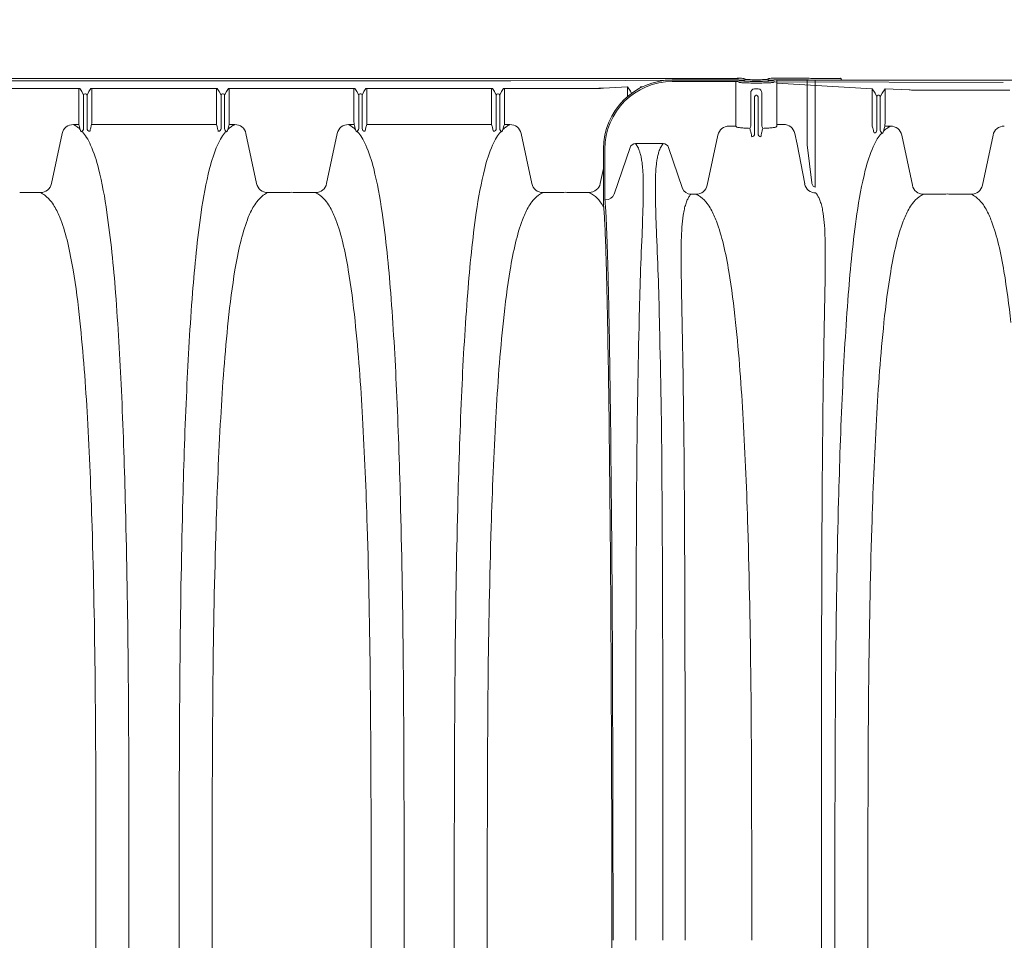
# Model space of a CAD drawing. Units: feet. Extents: x -54.2 to 34.2, y -1.5 to 27.6.
# Drawn here: x 16.6 to 17.1, y 21.8 to 22.3 of the extents above; entities that cross this region are included whole.
import ezdxf
from ezdxf import colors
from ezdxf.entities.mleader import LeaderData, LeaderLine
from ezdxf.enums import TextEntityAlignment as Align
from ezdxf.math import Vec2, Vec3

# ---------------------------------------------------------------- set-up
doc = ezdxf.new("R2010")
doc.units = ezdxf.units.FT
doc.header["$MEASUREMENT"] = 0
for name, color, linetype, lineweight in [('UGD - DETAIL 3', 7, 'Continuous', 9), ('UGD - DETAIL TEXT', 7, 'Continuous', 15), ('UGD - TITLEBLOCK', 7, 'Continuous', 9)]:
    doc.layers.add(name, color=color, linetype=linetype, lineweight=lineweight)
doc.styles.add('UGD_Standard', font='arial.ttf')
doc.dimstyles.new('UGD_Standard', dxfattribs={"dimtxt": 0.075, "dimasz": 0.075, "dimexe": 0.075, "dimexo": 0.075, "dimgap": 0.075, "dimtad": 0, "dimtih": 1, "dimtoh": 1, "dimlfac": -1, "dimzin": 0, "dimdsep": 46, "dimtxsty": 'UGD_Standard', "dimcen": 0.075, "dimclrd": 7, "dimclre": 7, "dimclrt": 7, "dimadec": 0, "dimazin": 0, "dimtfac": 1, "dimtofl": 0, "dimtmove": 0, "dimatfit": 1, "dimfxl": 1, "dimtfill": 1, "dimtolj": 1, "dimtzin": 0, "dimlwd": -1, "dimlwe": -1, "dimarcsym": 0})

# ---------------------------------------------------------------- blocks, each defined once
blk = doc.blocks.new('_DotSmall')
at = {"color": 0, "linetype": 'ByBlock', "const_width": 0.5}
blk.add_lwpolyline([(-0.0625, 0, 1), (0.0625, 0, 1)], format="xyb", close=True, dxfattribs=at)
blk = doc.blocks.new('subblock_UNDERDRAIN')
blk.add_arc((3.6871, 59.7502), 0.00345, 327.0157, 98.2833)
at = {"layer": 'UGD - DETAIL 3'}
for p, q in [((-0.2907, 59.7542), (3.3166, 59.7542)), ((2.4881, 59.7447), (0.1955, 59.7447)), ((3.3191, 59.748), (2.4881, 59.7447)), ((3.0749, 59.7483), (3.3113, 59.7483)), ((3.075, 59.7425), (3.3061, 59.7425)), ((3.3061, 59.6075), (3.3061, 59.7425)), ((3.3061, 59.7425), (3.3061, 59.6011)), ((4.279, 59.7388), (3.4479, 59.7421)), ((3.4504, 59.7547), (3.5491, 59.7547)), ((3.4556, 59.7489), (3.5491, 59.7489)), ((3.4556, 59.7489), (3.4556, 59.6075)), ((3.4556, 59.6011), (3.4556, 59.7361)), ((3.8022, 59.7165), (3.4556, 59.7361)), ((3.4558, 59.7478), (9.7099, 59.7478)), ((3.5652, 59.513), (3.5652, 59.7485)), ((3.5949, 59.7537), (3.6866, 59.7537)), ((3.5949, 59.3585), (3.5949, 59.7479)), ((0.9167, 59.7176), (0.4631, 59.7176)), ((0.9167, 59.7176), (0.9167, 59.6071)), ((0.9635, 59.6071), (0.9635, 59.7176)), ((1.4171, 59.7176), (0.9635, 59.7176)), ((1.4171, 59.7176), (1.4171, 59.6071)), ((1.4638, 59.6071), (1.4638, 59.7176)), ((1.9174, 59.7176), (1.4638, 59.7176)), ((1.9174, 59.7176), (1.9174, 59.6071)), ((1.9642, 59.6071), (1.9642, 59.7176)), ((2.4178, 59.7176), (1.9642, 59.7176)), ((2.4178, 59.7176), (2.4178, 59.6071)), ((2.4645, 59.6071), (2.4645, 59.7176)), ((2.8139, 59.7176), (2.4645, 59.7176)), ((2.9127, 59.7229), (2.8252, 59.7185)), ((2.9127, 59.7229), (2.9127, 59.6885)), ((2.9659, 59.7232), (2.9595, 59.7229)), ((2.9595, 59.72), (2.9595, 59.7229)), ((3.8022, 59.7165), (3.8022, 59.6011)), ((3.8489, 59.6011), (3.8489, 59.7165)), ((3.9364, 59.7121), (3.8489, 59.7165)), ((4.3025, 59.7117), (3.9531, 59.7117)), ((0.9338, 59.5717), (0.9338, 59.6933)), ((0.9464, 59.572), (0.9464, 59.6933)), ((1.4342, 59.572), (1.4342, 59.6933)), ((1.4467, 59.5717), (1.4467, 59.6933)), ((1.9345, 59.5717), (1.9345, 59.6933)), ((1.9471, 59.572), (1.9471, 59.6933)), ((2.4349, 59.572), (2.4349, 59.6933)), ((2.4474, 59.5717), (2.4474, 59.6933)), ((3.8193, 59.5661), (3.8193, 59.6874)), ((3.8318, 59.5658), (3.8318, 59.6874)), ((0.9632, 59.5863), (1.4172, 59.5863)), ((1.9639, 59.5863), (2.418, 59.5863)), ((3.2821, 59.5804), (3.3066, 59.5804)), ((3.4796, 59.5868), (3.4551, 59.5868)), ((0.8559, 59.5537), (0.8172, 59.3717)), ((1.5246, 59.5537), (1.5633, 59.3717)), ((1.8566, 59.5537), (1.8179, 59.3717)), ((2.5254, 59.5537), (2.564, 59.3717)), ((3.2023, 59.3658), (3.241, 59.5478)), ((3.5207, 59.5542), (3.5291, 59.5147)), ((3.9098, 59.5478), (3.9484, 59.3658)), ((4.2417, 59.5478), (4.203, 59.3658)), ((2.8248, 59.3336), (2.8248, 59.4979)), ((2.83, 59.3336), (2.83, 59.4971)), ((2.8634, 59.3338), (2.9216, 59.5028)), ((2.9412, 59.5168), (3.042, 59.5168)), ((3.1129, 59.3539), (3.0617, 59.5028)), ((3.5567, 59.3708), (3.5291, 59.5147)), ((3.5828, 59.375), (3.5652, 59.513)), ((2.8248, 59.4267), (2.8133, 59.3721)), ((0.7768, 59.3388), (0.7015, 59.3388)), ((1.6038, 59.3388), (1.679, 59.3388)), ((1.7775, 59.3388), (1.7022, 59.3388)), ((2.6045, 59.3388), (2.6797, 59.3388)), ((2.7728, 59.3393), (2.6976, 59.3393)), ((2.8302, 59.3128), (2.834, 59.3128)), ((3.1619, 59.3329), (3.1424, 59.3329)), ((3.5968, 59.3377), (3.5975, 59.3377)), ((3.9889, 59.3329), (4.0641, 59.3329)), ((4.1626, 59.3329), (4.0874, 59.3329))]:
    blk.add_line(p, q, dxfattribs=at)
for points in [[(3.3061, 59.7425, -0.010988), (3.3113, 59.7424, -0.01577), (3.3147, 59.7422, -0.028101), (3.316, 59.742, -0.020858), (3.3162, 59.7419, -0.128283), (3.3165, 59.7418), (3.3183, 59.7399, 0.092916), (3.3196, 59.7394, 0.021522), (3.3222, 59.739, 0.012764), (3.3284, 59.7384, 0.008629), (3.3423, 59.7377, 0.006391), (3.3663, 59.7371, 0.002852), (3.3808, 59.737, 0.002852), (3.3953, 59.7371, 0.006391), (3.4193, 59.7377, 0.008629), (3.4332, 59.7384, 0.012764), (3.4394, 59.739, 0.021522), (3.442, 59.7394, 0.07176), (3.4433, 59.7399), (3.4452, 59.7418), (3.4479, 59.7421)], [(3.4504, 59.7547, 0.005767), (3.4405, 59.7546, 0.013314), (3.4299, 59.7541, 0.031266), (3.4269, 59.7537, 0.096852), (3.4263, 59.7535), (3.4241, 59.7513, -0.054975), (3.4231, 59.7509, -0.023453), (3.4206, 59.7505, -0.015875), (3.4102, 59.7498, -0.011341), (3.3808, 59.7492, -0.011341), (3.3514, 59.7498, -0.015875), (3.341, 59.7505, -0.023453), (3.3385, 59.7509, -0.098483), (3.3375, 59.7513), (3.3354, 59.7535, 0.098764), (3.3347, 59.7537, 0.026054), (3.3317, 59.7541, 0.013314), (3.3211, 59.7546, 0.005767), (3.3112, 59.7547)], [(3.3113, 59.7483, -0.005767), (3.3211, 59.7482, -0.013314), (3.3317, 59.7477, -0.031266), (3.3348, 59.7473, -0.096852), (3.3354, 59.7471), (3.3375, 59.7449, 0.054975), (3.3386, 59.7446, 0.023453), (3.3411, 59.7442, 0.015875), (3.3514, 59.7434, 0.011341), (3.3809, 59.7428, 0.011341), (3.4103, 59.7434, 0.015875), (3.4207, 59.7442, 0.023453), (3.4231, 59.7446, 0.098483), (3.4242, 59.7449), (3.4263, 59.7471, -0.098764), (3.427, 59.7473, -0.026054), (3.43, 59.7477, -0.013314), (3.4406, 59.7482, -0.002773), (3.4453, 59.7482, -0.002773)], [(3.4556, 59.7489, 0.010988), (3.4504, 59.7488, 0.01577), (3.447, 59.7486, 0.028101), (3.4457, 59.7484, 0.020858), (3.4455, 59.7483, 0.128283), (3.4452, 59.7481), (3.4433, 59.7463, -0.092916), (3.442, 59.7458, -0.021522), (3.4395, 59.7454, -0.012764), (3.4333, 59.7448, -0.008629), (3.4194, 59.7441, -0.006391), (3.3953, 59.7435, -0.002852), (3.3809, 59.7434, -0.002852), (3.3664, 59.7435, -0.006391), (3.3424, 59.7441, -0.008629), (3.3285, 59.7448, -0.012764), (3.3223, 59.7454, -0.021522), (3.3197, 59.7458, -0.07176), (3.3183, 59.7463), (3.3165, 59.7481), (3.3137, 59.7485)], [(0.9167, 59.6071, 0.001642), (0.9167, 59.5967, 0.009985), (0.917, 59.5863, -0.007221), (0.9196, 59.5775, -0.010322), (0.9218, 59.5687, -0.013767), (0.9245, 59.5614, 0.02844), (0.9247, 59.5612, 0.083149), (0.9254, 59.5608, 0.041823), (0.9271, 59.5604, 0.008108), (0.93, 59.56)], [(0.9635, 59.6071, -0.001646), (0.9635, 59.5967, -0.009989), (0.9632, 59.5863, 0.012261), (0.961, 59.5791, 0.007004), (0.9597, 59.574, 0.003756), (0.9584, 59.5686, 0.001462), (0.9568, 59.5616)], [(1.4171, 59.6071, 0.001646), (1.4171, 59.5967, 0.009989), (1.4173, 59.5863, -0.012261), (1.4195, 59.5791, -0.007004), (1.4209, 59.574, -0.003756), (1.4222, 59.5686, -0.001462), (1.4238, 59.5616)], [(1.4638, 59.6071, -0.001642), (1.4638, 59.5967, -0.009985), (1.4636, 59.5863, 0.007221), (1.461, 59.5775, 0.010322), (1.4587, 59.5687, 0.013767), (1.4561, 59.5614, -0.02844), (1.4558, 59.5612, -0.083149), (1.4551, 59.5608, -0.041823), (1.4534, 59.5604, -0.008108), (1.4505, 59.56)], [(1.9174, 59.6071, 0.001642), (1.9174, 59.5967, 0.009985), (1.9177, 59.5863, -0.007221), (1.9203, 59.5775, -0.010322), (1.9225, 59.5687, -0.013767), (1.9252, 59.5614, 0.02844), (1.9255, 59.5612, 0.083149), (1.9261, 59.5608, 0.041823), (1.9278, 59.5604, 0.008108), (1.9307, 59.56)], [(1.9642, 59.6071, -0.001646), (1.9642, 59.5967, -0.009989), (1.9639, 59.5863, 0.012261), (1.9617, 59.5791, 0.007004), (1.9604, 59.574, 0.003756), (1.9591, 59.5686, 0.001462), (1.9575, 59.5616)], [(2.4178, 59.6071, 0.001646), (2.4178, 59.5967, 0.009989), (2.418, 59.5863, -0.012261), (2.4202, 59.5791, -0.007004), (2.4216, 59.574, -0.003756), (2.4229, 59.5686, -0.001462), (2.4245, 59.5616)], [(2.4645, 59.6071, -0.001642), (2.4645, 59.5967, -0.009985), (2.4643, 59.5863, 0.007221), (2.4617, 59.5775, 0.010322), (2.4594, 59.5687, 0.013767), (2.4568, 59.5614, -0.02844), (2.4565, 59.5612, -0.083149), (2.4558, 59.5608, -0.041823), (2.4541, 59.5604, -0.008108), (2.4512, 59.56)], [(3.8022, 59.6011, 0.001646), (3.8022, 59.5908, 0.009989), (3.8024, 59.5804, -0.012261), (3.8046, 59.5732, -0.007004), (3.806, 59.5681, -0.003756), (3.8073, 59.5626, -0.001462), (3.8089, 59.5557)], [(3.8489, 59.6011, -0.001642), (3.8489, 59.5908, -0.009985), (3.8487, 59.5804, 0.007221), (3.8461, 59.5716, 0.010322), (3.8438, 59.5628, 0.013767), (3.8412, 59.5555, -0.02844), (3.8409, 59.5552, -0.083149), (3.8402, 59.5549, -0.041823), (3.8385, 59.5545, -0.008108), (3.8356, 59.5541)], [(0.9218, 59.5687, 0.031145), (0.9101, 59.5784, 0.026135), (0.897, 59.5863)], [(0.93, 53.6939, 0.028978), (0.9449, 53.7142, 0.032663), (0.9596, 53.7424, 0.041067), (0.9884, 53.8278, 0.025906), (1.019, 53.9869, 0.016086), (1.0502, 54.2799, 0.008058), (1.0716, 54.6341, 0.004804), (1.0856, 55.0295, 0.003975), (1.0956, 55.5888, 0.001692), (1.0983, 55.9772, 0.000871), (1.0989, 56.4071), (1.099, 56.627), (1.0989, 56.8469, 0.000871), (1.0983, 57.2768, 0.001692), (1.0956, 57.6652, 0.003975), (1.0856, 58.2245, 0.004804), (1.0716, 58.6199, 0.008058), (1.0502, 58.9741, 0.016086), (1.019, 59.2671, 0.025906), (0.9884, 59.4262, 0.041067), (0.9596, 59.5116, 0.032663), (0.9449, 59.5398, 0.028978), (0.93, 59.56)], [(1.4505, 53.6939, -0.028978), (1.4357, 53.7142, -0.032663), (1.4209, 53.7424, -0.041067), (1.3922, 53.8278, -0.025906), (1.3616, 53.9869, -0.016086), (1.3303, 54.2799, -0.008058), (1.3089, 54.6341, -0.004804), (1.2949, 55.0295, -0.003975), (1.285, 55.5888, -0.001692), (1.2823, 55.9772, -0.000871), (1.2816, 56.4071), (1.2816, 56.627), (1.2816, 56.8469, -0.000871), (1.2823, 57.2768, -0.001692), (1.285, 57.6652, -0.003975), (1.2949, 58.2245, -0.004804), (1.3089, 58.6199, -0.008058), (1.3303, 58.9741, -0.016086), (1.3616, 59.2671, -0.025906), (1.3922, 59.4262, -0.041067), (1.4209, 59.5116, -0.032663), (1.4357, 59.5398, -0.028978), (1.4505, 59.56)], [(1.4835, 59.5863, 0.026135), (1.4705, 59.5784, 0.031145), (1.4587, 59.5687)], [(1.9225, 59.5687, 0.031145), (1.9108, 59.5784, 0.026135), (1.8977, 59.5863)], [(1.9307, 53.6939, 0.028978), (1.9456, 53.7142, 0.032663), (1.9604, 53.7424, 0.041067), (1.9891, 53.8278, 0.025906), (2.0197, 53.9869, 0.016086), (2.0509, 54.2799, 0.008058), (2.0723, 54.6341, 0.004804), (2.0863, 55.0295, 0.003975), (2.0963, 55.5888, 0.001692), (2.099, 55.9772, 0.000871), (2.0996, 56.4071), (2.0997, 56.627), (2.0996, 56.8469, 0.000871), (2.099, 57.2768, 0.001692), (2.0963, 57.6652, 0.003975), (2.0863, 58.2245, 0.004804), (2.0723, 58.6199, 0.008058), (2.0509, 58.9741, 0.016086), (2.0197, 59.2671, 0.025906), (1.9891, 59.4262, 0.041067), (1.9604, 59.5116, 0.032663), (1.9456, 59.5398, 0.028978), (1.9307, 59.56)], [(2.4512, 53.6939, -0.028978), (2.4364, 53.7142, -0.032663), (2.4216, 53.7424, -0.041067), (2.3929, 53.8278, -0.025906), (2.3623, 53.9869, -0.016086), (2.331, 54.2799, -0.008058), (2.3096, 54.6341, -0.004804), (2.2956, 55.0295, -0.003975), (2.2857, 55.5888, -0.001692), (2.283, 55.9772, -0.000871), (2.2823, 56.4071), (2.2823, 56.627), (2.2823, 56.8469, -0.000871), (2.283, 57.2768, -0.001692), (2.2857, 57.6652, -0.003975), (2.2956, 58.2245, -0.004804), (2.3096, 58.6199, -0.008058), (2.331, 58.9741, -0.016086), (2.3623, 59.2671, -0.025906), (2.3929, 59.4262, -0.041067), (2.4216, 59.5116, -0.032663), (2.4364, 59.5398, -0.028978), (2.4512, 59.56)], [(2.4842, 59.5863, 0.026135), (2.4712, 59.5784, 0.031145), (2.4594, 59.5687)], [(3.3573, 59.5725, -0.002657), (3.3464, 59.573, -0.008884), (3.3312, 59.5739, -0.018995), (3.3164, 59.5757, -0.022473), (3.3113, 59.5767, -0.097282), (3.3083, 59.578, -0.163497), (3.3066, 59.5804)], [(3.4043, 59.5725, 0.002657), (3.4153, 59.573, 0.008884), (3.4304, 59.5739, 0.018995), (3.4453, 59.5757, 0.022473), (3.4504, 59.5767, 0.097282), (3.4534, 59.578, 0.163497), (3.4551, 59.5804)], [(3.8686, 59.5804, 0.026135), (3.8556, 59.5725, 0.031145), (3.8438, 59.5628)], [(3.8356, 53.688, -0.028978), (3.8208, 53.7083, -0.032663), (3.806, 53.7365, -0.041067), (3.7773, 53.8219, -0.025906), (3.7467, 53.981, -0.016086), (3.7154, 54.2739, -0.008058), (3.694, 54.6282, -0.004804), (3.68, 55.0235, -0.003975), (3.6701, 55.5828, -0.001692), (3.6674, 55.9712, -0.000871), (3.6667, 56.4011), (3.6667, 56.6211), (3.6667, 56.841, -0.000871), (3.6674, 57.2709, -0.001692), (3.6701, 57.6593, -0.003975), (3.68, 58.2186, -0.004804), (3.694, 58.614, -0.008058), (3.7154, 58.9682, -0.016086), (3.7467, 59.2612, -0.025906), (3.7773, 59.4203, -0.041067), (3.806, 59.5057, -0.032663), (3.8208, 59.5338, -0.028978), (3.8356, 59.5541)], [(2.9427, 56.6211), (2.9427, 57.2294, -0.001904), (2.9458, 58.3057, -0.004205), (2.9544, 58.852, -0.006468), (2.9652, 59.1846, 0.003734), (2.9691, 59.3068, 0.002077), (2.9695, 59.3326, 0.005814), (2.9696, 59.3717, 0.007455), (2.9689, 59.4013, 0.008278), (2.9677, 59.423, 0.009467), (2.9661, 59.4403, 0.012863), (2.9638, 59.4571, 0.018115), (2.9605, 59.4736, 0.020133), (2.9566, 59.4872, 0.044639), (2.9497, 59.504, 0.033697), (2.9412, 59.5168)], [(3.0406, 56.6211), (3.0406, 57.2294, 0.001904), (3.0375, 58.3057, 0.004205), (3.0289, 58.852, 0.006468), (3.0181, 59.1846, -0.003734), (3.0142, 59.3068, -0.002077), (3.0137, 59.3326, -0.005814), (3.0136, 59.3717, -0.007455), (3.0144, 59.4013, -0.008278), (3.0156, 59.423, -0.009467), (3.0172, 59.4403, -0.012863), (3.0195, 59.4571, -0.018115), (3.0228, 59.4736, -0.020133), (3.0266, 59.4872, -0.044639), (3.0336, 59.504, -0.033697), (3.042, 59.5168)], [(0.979, 56.506), (0.979, 56.627), (0.979, 56.7479, 0.000772), (0.9785, 57.1778, 0.001926), (0.9759, 57.5661, 0.00511), (0.9648, 58.1252, 0.006355), (0.948, 58.5201, 0.011954), (0.9205, 58.8731, 0.015015), (0.8959, 59.0578, 0.016935), (0.8762, 59.1561, 0.032548), (0.8507, 59.2404, 0.040722), (0.8306, 59.2844, 0.036378), (0.8171, 59.3052, 0.073534), (0.7929, 59.3291, 0.02721), (0.7768, 59.3388)], [(1.4016, 56.506), (1.4016, 56.627), (1.4016, 56.7479, -0.000772), (1.4021, 57.1778, -0.001926), (1.4046, 57.5661, -0.00511), (1.4158, 58.1252, -0.006355), (1.4326, 58.5201, -0.011954), (1.46, 58.8731, -0.015015), (1.4846, 59.0578, -0.016935), (1.5044, 59.1561, -0.032548), (1.5298, 59.2404, -0.040722), (1.55, 59.2844, -0.036378), (1.5635, 59.3052, -0.073534), (1.5877, 59.3291, -0.02721), (1.6038, 59.3388)], [(1.9797, 56.506), (1.9797, 56.627), (1.9797, 56.7479, 0.000772), (1.9792, 57.1778, 0.001926), (1.9766, 57.5661, 0.00511), (1.9655, 58.1252, 0.006355), (1.9487, 58.5201, 0.011954), (1.9212, 58.8731, 0.015015), (1.8966, 59.0578, 0.016935), (1.8769, 59.1561, 0.032548), (1.8514, 59.2404, 0.040722), (1.8313, 59.2844, 0.036378), (1.8178, 59.3052, 0.073534), (1.7936, 59.3291, 0.02721), (1.7775, 59.3388)], [(2.4023, 56.506), (2.4023, 56.627), (2.4023, 56.7479, -0.000772), (2.4028, 57.1778, -0.001926), (2.4053, 57.5661, -0.00511), (2.4165, 58.1252, -0.006355), (2.4333, 58.5201, -0.011954), (2.4607, 58.8731, -0.015015), (2.4854, 59.0578, -0.016935), (2.5051, 59.1561, -0.032548), (2.5305, 59.2404, -0.040722), (2.5507, 59.2844, -0.036378), (2.5642, 59.3052, -0.073534), (2.5884, 59.3291, -0.02721), (2.6045, 59.3388)], [(2.8259, 59.2861, 0.034265), (2.8131, 59.3057, 0.073534), (2.7889, 59.3296, 0.02721), (2.7728, 59.3393)], [(2.8547, 56.1307), (2.8551, 56.6211), (2.8547, 57.1115, 0.00078), (2.8516, 57.8133, 0.00132), (2.8461, 58.444, 0.002001), (2.8393, 58.8948, 0.000386), (2.8383, 58.9424, 0.000389), (2.8375, 58.9818, 0.000486), (2.8365, 59.0235, 0.000447), (2.8356, 59.0562, 0.000237), (2.8352, 59.0711, 0.000367), (2.8346, 59.0918, 0.000204), (2.8343, 59.1021, 0.001082), (2.8329, 59.1477, 0.001221), (2.8316, 59.1835, 0.002529), (2.8296, 59.2293, 0.003536), (2.8278, 59.2614, 0.010111), (2.8252, 59.2937, -0.00672), (2.8249, 59.3131, -0.001268), (2.8248, 59.3336)], [(2.83, 59.3336), (2.8302, 59.3128, -0.009868), (2.8327, 59.2817, -0.004852), (2.8355, 59.2293, -0.001966), (2.8373, 59.1835, -0.001014), (2.8385, 59.1477, -0.000805), (2.8397, 59.11, -0.000322), (2.8402, 59.0918, -0.000324), (2.8408, 59.0711, -0.000212), (2.8412, 59.0562, -0.000407), (2.842, 59.0236, -0.000445), (2.8429, 58.9818, -0.000352), (2.8438, 58.9425, -0.000365), (2.8447, 58.8948, -0.001919), (2.8514, 58.444, -0.001295), (2.8568, 57.8133, -0.000178), (2.8593, 57.1115), (2.8598, 56.6211)], [(3.1424, 59.3329, 0.021438), (3.1356, 59.3232, 0.034171), (3.1299, 59.3123, 0.025874), (3.1241, 59.2972, 0.022706), (3.119, 59.2786, 0.017458), (3.1149, 59.2572, 0.020602), (3.1102, 59.2133, 0.016541), (3.1073, 59.1171, 0.004974), (3.1088, 58.9822, -0.001328), (3.1149, 58.6475, -0.002359), (3.1197, 58.148, -0.00115), (3.1217, 57.2469), (3.1218, 56.6211)], [(3.3641, 56.6211), (3.3641, 56.742, 0.000772), (3.3636, 57.1719, 0.001926), (3.361, 57.5602, 0.00511), (3.3499, 58.1193, 0.006355), (3.3331, 58.5142, 0.011954), (3.3056, 58.8672, 0.015015), (3.281, 59.0519, 0.016935), (3.2613, 59.1502, 0.032548), (3.2358, 59.2345, 0.040722), (3.2157, 59.2784, 0.036378), (3.2022, 59.2993, 0.073534), (3.178, 59.3232, 0.02721), (3.1619, 59.3329)], [(3.5975, 59.3377, -0.031875), (3.6033, 59.3292, -0.028629), (3.6089, 59.3184, -0.026689), (3.6147, 59.3034, -0.022302), (3.6198, 59.2848, -0.017345), (3.6239, 59.2635, -0.020656), (3.6287, 59.2197, -0.016721), (3.6318, 59.1234, -0.005178), (3.6304, 58.9886, 0.001236), (3.6245, 58.6539, 0.002412), (3.6198, 58.1544, 0.001142), (3.6178, 57.2533), (3.6177, 56.6275), (3.6178, 56.0016, 0.001142)], [(3.7867, 56.5001), (3.7867, 56.6211), (3.7867, 56.742, -0.000772), (3.7872, 57.1719, -0.001926), (3.7897, 57.5602, -0.00511), (3.8009, 58.1193, -0.006355), (3.8177, 58.5142, -0.011954), (3.8451, 58.8672, -0.015015), (3.8697, 59.0519, -0.016935), (3.8895, 59.1502, -0.032548), (3.9149, 59.2345, -0.040722), (3.9351, 59.2784, -0.036378), (3.9486, 59.2993, -0.073534), (3.9728, 59.3232, -0.02721), (3.9889, 59.3329)], [(4.3063, 58.8672, 0.015015), (4.2817, 59.0519, 0.016935), (4.262, 59.1502, 0.032548), (4.2365, 59.2345, 0.040722), (4.2164, 59.2784, 0.036378), (4.2029, 59.2993, 0.073534), (4.1787, 59.3232, 0.02721), (4.1626, 59.3329)]]:
    blk.add_lwpolyline(points, format="xyb", dxfattribs=at)
for points in [[(0.9167, 59.7176), (0.9199, 59.7176), (0.9271, 59.7068), (0.9338, 59.6933)], [(0.9635, 59.7176), (0.9603, 59.7176), (0.9531, 59.7068), (0.9464, 59.6933)], [(1.4171, 59.7176), (1.4203, 59.7176), (1.4275, 59.7068), (1.4342, 59.6933)], [(1.4638, 59.7176), (1.4606, 59.7176), (1.4534, 59.7068), (1.4467, 59.6933)], [(1.9174, 59.7176), (1.9206, 59.7176), (1.9278, 59.7068), (1.9345, 59.6933)], [(1.9642, 59.7176), (1.961, 59.7176), (1.9538, 59.7068), (1.9471, 59.6933)], [(2.4178, 59.7176), (2.421, 59.7176), (2.4282, 59.7068), (2.4349, 59.6933)], [(2.4645, 59.7176), (2.4614, 59.7176), (2.4541, 59.7068), (2.4474, 59.6933)], [(2.9127, 59.7229), (2.9231, 59.7072), (2.9269, 59.6997)], [(2.9566, 59.7185), (2.9595, 59.7229)], [(3.8022, 59.7165), (3.8126, 59.7008), (3.8193, 59.6874)], [(3.8385, 59.7008), (3.8318, 59.6874)], [(3.8385, 59.7008), (3.8489, 59.7165)], [(0.9391, 59.6985), (0.9411, 59.6985)], [(1.4394, 59.6985), (1.4415, 59.6985)], [(1.9398, 59.6985), (1.9418, 59.6985)], [(2.4401, 59.6985), (2.4422, 59.6985)], [(2.9351, 59.699), (2.9372, 59.699)], [(3.8245, 59.6926), (3.8266, 59.6926)], [(0.897, 59.5863), (0.917, 59.5863)], [(1.4835, 59.5863), (1.4636, 59.5863)], [(1.8977, 59.5863), (1.9177, 59.5863)], [(2.4842, 59.5863), (2.4643, 59.5863)], [(3.8686, 59.5804), (3.8487, 59.5804)]]:
    blk.add_lwpolyline(points, dxfattribs=at)
blk.add_lwpolyline([(3.3742, 59.7165, 0.411792), (3.3607, 59.701), (3.3607, 59.5829, -0.144842), (3.3573, 59.5725, -0.013587), (3.3606, 59.5595, -0.004897), (3.3628, 59.5487, -0.000716), (3.3642, 59.542, 0.411711), (3.3746, 59.5523), (3.3746, 59.6874, -0.413278), (3.3798, 59.6926), (3.3819, 59.6926, -0.413296), (3.3871, 59.6874), (3.3871, 59.5523, 0.41169), (3.3975, 59.542, -0.00069), (3.3988, 59.5487, -0.004897), (3.4011, 59.5595, -0.013602), (3.4043, 59.5725, -0.144842), (3.401, 59.5829), (3.401, 59.701, 0.411792), (3.3875, 59.7165)], format="xyb", close=True, dxfattribs=at)
for centre, radius, start, end in [((0.9391, 59.6933), 0.00522, 90.0609, 179.8797), ((0.9411, 59.6933), 0.00522, 0.1203, 89.9391), ((1.4394, 59.6933), 0.00522, 90.06, 179.8785), ((1.4415, 59.6933), 0.00522, 0.1173, 89.9421), ((1.9398, 59.6933), 0.00522, 90.0599, 179.8807), ((1.9418, 59.6933), 0.00522, 0.1209, 89.9385), ((2.4401, 59.6933), 0.00522, 90.0602, 179.8799), ((2.4422, 59.6933), 0.00522, 0.1193, 89.94), ((3.8245, 59.6874), 0.00522, 90.0558, 179.8848), ((3.8266, 59.6874), 0.00522, 0.1236, 89.94), ((4.0874, 59.6013), 0.7813, 180.0143, 180.7769), ((2.6743, 59.6077), 0.7813, 359.2231, 359.9857), ((0.8963, 59.545), 0.0413, 88.9721, 167.8092), ((0.9234, 59.5718), 0.0104, 275.6453, 359.5685), ((0.9568, 59.5721), 0.0104, 180.4139, 269.9882), ((1.4238, 59.5721), 0.0104, 270.0112, 359.5867), ((1.4571, 59.5718), 0.0104, 180.4326, 264.3548), ((1.4843, 59.545), 0.0413, 12.1911, 91.0277), ((1.897, 59.545), 0.0413, 88.9721, 167.8092), ((1.9241, 59.5718), 0.0104, 275.6444, 359.5688), ((1.9575, 59.5721), 0.0104, 180.4136, 269.9885), ((2.4245, 59.5721), 0.0104, 270.0118, 359.5861), ((2.4578, 59.5718), 0.0104, 180.4316, 264.3551), ((2.485, 59.545), 0.0413, 12.1911, 91.0277), ((3.2814, 59.5391), 0.0413, 88.9718, 167.8091), ((3.4362, 59.591), 0.1301, 180.0913, 184.6707), ((3.4803, 59.5455), 0.0413, 12.1911, 91.0277), ((3.8089, 59.5661), 0.0104, 270.0122, 359.5835), ((3.8422, 59.5659), 0.0104, 180.4287, 264.3563), ((3.8694, 59.5391), 0.0413, 12.1911, 91.0277), ((4.2821, 59.5391), 0.0413, 88.9721, 167.8092), ((2.9411, 59.4962), 0.0206, 89.5217, 161.3603), ((3.0422, 59.4962), 0.0206, 18.6406, 90.4753), ((0.7765, 59.3805), 0.0417, 270.3693, 347.7838), ((1.6041, 59.3805), 0.0417, 192.2165, 269.6303), ((1.7772, 59.3805), 0.0417, 270.3693, 347.7838), ((2.6048, 59.3805), 0.0417, 192.2165, 269.6303), ((2.7725, 59.381), 0.0417, 270.3693, 347.7838), ((3.1425, 59.3642), 0.0313, 199.1455, 269.8091), ((3.1616, 59.3746), 0.0417, 270.3696, 347.7836), ((3.5971, 59.3789), 0.0413, 191.4146, 269.4613), ((3.6088, 59.3782), 0.0262, 186.856, 210.8408), ((3.5999, 59.3731), 0.0159, 211.5051, 229.8114), ((3.5964, 59.3689), 0.0104, 229.5148, 261.7793), ((3.9892, 59.3746), 0.0417, 192.2165, 269.6303), ((4.1623, 59.3746), 0.0417, 270.3693, 347.7838), ((1.6906, 59.3085), 0.0314, 80.1202, 99.8798), ((2.6859, 59.3089), 0.0314, 80.1202, 99.8798), ((2.8339, 59.3441), 0.0313, 270.1915, 340.8539), ((4.0757, 59.3025), 0.0314, 80.1202, 99.8798)]:
    blk.add_arc(centre, radius, start, end, dxfattribs=at)
for centre, major_axis, ratio, start_param, end_param in [((3.075, 59.4978), (0.0412, -0.2471), 0.998592, 2.976816, 4.547156), ((3.0752, 59.497), (0.0403, -0.2422), 0.998592, 2.976816, 4.547156), ((3.5491, 59.7525), (-0.0417, 0), 0.052408, 3.91881, 4.712389), ((3.5491, 59.7475), (-0.0225, 0), 0.064054, 3.91881, 4.712389), ((3.5949, 59.7498), (-0.0417, 0), 0.046119, 0.777218, 0.940215), ((3.5949, 59.7548), (-0.0225, 0), 0.052408, 0.777218, 1.570796), ((2.8085, 60.056), (-0.0084, 0.3378), 0.994519, 3.116754, 3.166431), ((3.9532, 60.0496), (0.0084, 0.3378), 0.994519, 3.116754, 3.166431)]:
    blk.add_ellipse(centre, major_axis=major_axis, ratio=ratio, start_param=start_param, end_param=end_param, dxfattribs=at)
for points in [[(3.3066, 59.5868), (3.3065, 59.5872), (3.3064, 59.588), (3.3062, 59.5921), (3.3061, 59.5977), (3.3061, 59.6032), (3.3061, 59.6066), (3.3061, 59.6075)], [(3.4551, 59.5804), (3.4552, 59.5808), (3.4553, 59.5816), (3.4554, 59.5857), (3.4556, 59.5913), (3.4556, 59.5968), (3.4556, 59.6002), (3.4556, 59.6011)]]:
    blk.add_open_spline(points, degree=3, knots=[0, 0, 0, 0, 0.226206, 0.452477, 0.678656, 0.904595, 1, 1, 1, 1], dxfattribs=at)
for points in [[(1.679, 59.3388), (1.6852, 59.3394)], [(1.696, 59.3394), (1.7022, 59.3388)], [(2.6743, 59.3393), (2.6806, 59.3399)], [(2.6913, 59.3399), (2.6976, 59.3393)], [(4.0641, 59.3329), (4.0703, 59.3335)], [(4.0811, 59.3335), (4.0874, 59.3329)]]:
    blk.add_open_spline(points, degree=1, dxfattribs=at)
blk = doc.blocks.new('detail_UNDERDRAIN')
at = {"xscale": 0.1500000000000004, "yscale": 0.1500000000000004, "zscale": 0.1500000000000004}
blk.add_blockref('subblock_UNDERDRAIN', (-7.125, -10.05781), dxfattribs=at)
at = {"layer": 'UGD - DETAIL TEXT', "annotation_type": 0, "has_hookline": 1, "hookline_direction": 1, "text_width": 0.65039}
blk.add_leader([(-5.97374, -1.49949), (-6.14004, -0.66966), (-6.21504, -0.66966)], dimstyle='UGD_Standard', dxfattribs=at)
blk = doc.blocks.new('2436_detail_underDRAIN')
blk.add_blockref('detail_UNDERDRAIN', (0, 0.125))
at = {"layer": 'UGD - TITLEBLOCK', "style": 'UGD_Standard'}
blk.add_attdef('NUM', text='', height=0.25, dxfattribs=at).set_placement((-7.375, -5.375), align=Align.MIDDLE_CENTER)

msp = doc.modelspace()

# ---------------------------------------------------------------- leaders
at = {"layer": 'Defpoints', "color": 1}
ml = msp.add_multileader_mtext('Standard', dxfattribs=at)
ml.set_content('SELECT SCALE', color=1, style='UGD_Standard')
ml.set_leader_properties(color=256, linetype='ByLayer', lineweight=-1)
ml.set_arrow_properties(name='DOTSMALL')
ml.build(insert=Vec2(0, 0))
ml.multileader.update_dxf_attribs({"dogleg_length": 0.075, "arrow_head_size": 0.375, "scale": 5})
ctx = ml.context
ctx.base_point, ctx.scale, ctx.char_height, ctx.arrow_head_size, ctx.landing_gap_size, ctx.plane_origin = Vec3(25.31975, 27.27998), 5, 0.375, 0.375, 0.375, Vec3(31.31283, 25.49731)
ctx.text_align_type = 2
notes = []
notes.append((ctx, [(0, (1, 1, 0), (30.29451, 27.27998), (-1, 0), 0.375, [(0, [(32.39699, 20.83835)], 0, [])])]))
ctx.mtext.insert, ctx.mtext.width, ctx.mtext.alignment, ctx.mtext.flow_direction = Vec3(29.54451, 27.47068), 11.027643, 3, 5
ml = msp.add_multileader_mtext('Standard', dxfattribs=at)
ml.set_content('DOUBLE-CLICK TITLEBLOCK TO FILL IN', color=1, style='UGD_Standard')
ml.set_leader_properties(color=256, linetype='ByLayer', lineweight=-1)
ml.set_arrow_properties(name='DOTSMALL')
ml.build(insert=Vec2(0, 0))
ml.multileader.update_dxf_attribs({"dogleg_length": 0.075, "arrow_head_size": 0.375, "scale": 5})
ctx = ml.context
ctx.base_point, ctx.scale, ctx.char_height, ctx.arrow_head_size, ctx.landing_gap_size, ctx.plane_origin = Vec3(19.29698, 25.71581), 5, 0.375, 0.375, 0.375, Vec3(31.31283, 23.93314)
ctx.text_align_type = 2
notes.append((ctx, [(0, (1, 1, 0), (30.29451, 25.71581), (-1, 0), 0.375, [(0, [(31.69218, 20.78163)], 0, [])])]))
ctx.mtext.insert, ctx.mtext.width, ctx.mtext.alignment, ctx.mtext.flow_direction = Vec3(29.54451, 25.90651), 11.027643, 3, 5
for ctx, leaders in notes:
    for number, flags, end, landing, length, lines in leaders:
        leader = LeaderData()
        leader.index, (leader.has_last_leader_line, leader.has_dogleg_vector, leader.attachment_direction) = number, flags
        leader.last_leader_point, leader.dogleg_vector, leader.dogleg_length = Vec3(end), Vec3(landing), length
        for number, points, colour, breaks in lines:
            line = LeaderLine()
            line.index, line.vertices, line.color, line.breaks = number, Vec3.list(points), colors.encode_raw_color(colour), breaks
            leader.lines.append(line)
        ctx.leaders.append(leader)

# ---------------------------------------------------------------- next in the draw order: block references
msp.add_blockref('2436_detail_underDRAIN', (23.625, 23.25))

doc.saveas('drawing.dxf')
